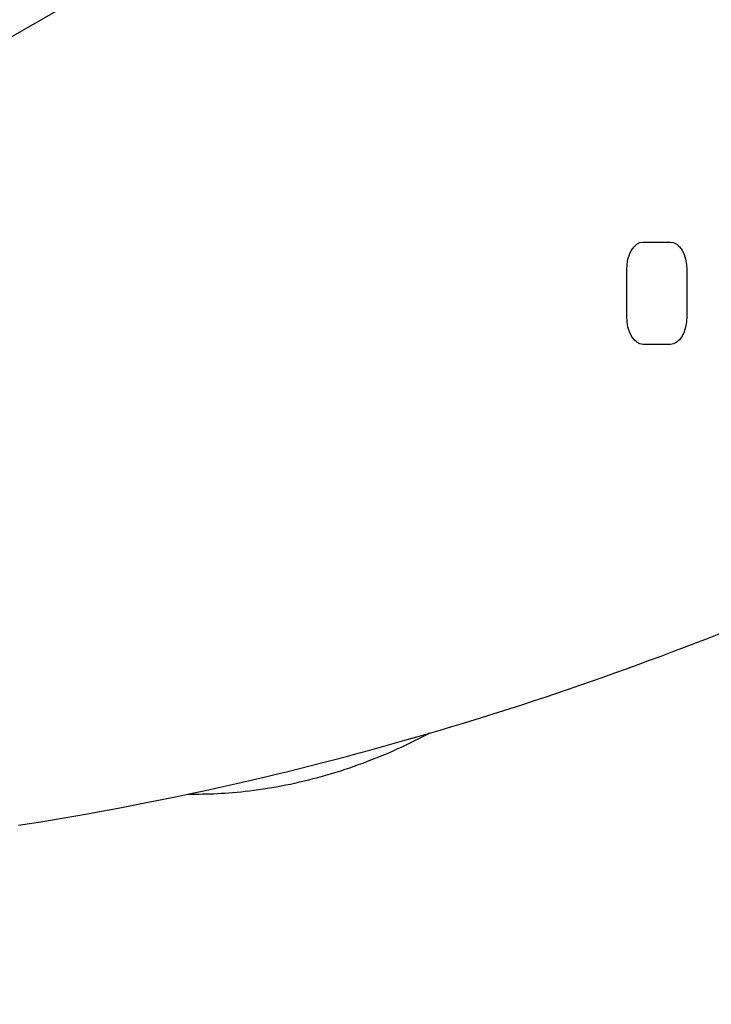
# Model space of a CAD drawing. Extents: x -1195 to 18891, y -1967 to 2489.
# Drawn here: x 884 to 959, y 1551 to 1657 of the extents above; entities that cross this region are included whole.
import ezdxf

# ---------------------------------------------------------------- set-up
doc = ezdxf.new("R2010")
doc.units = 0

msp = doc.modelspace()

# ---------------------------------------------------------------- linework, layer by layer
at = {"color": 7, "linetype": 'Continuous'}
for p, q in [((416.49, 1386.3), (950.37, 1694.03)), ((951.38, 1633.4), (954.32, 1633.4)), ((949.62, 1625.4), (949.62, 1630.4)), ((956.08, 1630.4), (956.08, 1625.4)), ((954.32, 1622.4), (951.38, 1622.4)), ((902.39, 1574.05), (902.87, 1574.05))]:
    msp.add_line(p, q, dxfattribs=at)
for points in [[(949.62, 1630.4), (949.65, 1630.99), (949.75, 1631.55), (949.91, 1632.07), (950.13, 1632.53), (950.4, 1632.9), (950.7, 1633.18), (951.03, 1633.35), (951.38, 1633.4)], [(954.32, 1633.4), (954.66, 1633.35), (954.99, 1633.18), (955.3, 1632.9), (955.56, 1632.53), (955.78, 1632.07), (955.95, 1631.55), (956.05, 1630.99), (956.08, 1630.4)], [(951.38, 1622.4), (951.03, 1622.46), (950.7, 1622.63), (950.4, 1622.91), (950.13, 1623.28), (949.91, 1623.74), (949.75, 1624.26), (949.65, 1624.82), (949.62, 1625.4)], [(956.08, 1625.4), (956.05, 1624.82), (955.95, 1624.26), (955.78, 1623.74), (955.56, 1623.28), (955.3, 1622.91), (954.99, 1622.63), (954.66, 1622.46), (954.32, 1622.4)], [(884.24, 1570.71), (885.43, 1570.9), (886.65, 1571.09), (887.89, 1571.3), (889.14, 1571.51), (890.41, 1571.72), (891.67, 1571.95), (892.94, 1572.17), (894.21, 1572.41), (895.48, 1572.65), (896.74, 1572.89), (898.01, 1573.14), (899.28, 1573.39), (900.54, 1573.65), (901.81, 1573.91), (903.07, 1574.18), (904.34, 1574.45), (905.6, 1574.73), (906.87, 1575.02), (908.13, 1575.3), (909.39, 1575.59), (910.66, 1575.89), (911.92, 1576.19), (913.18, 1576.5), (914.44, 1576.81), (915.71, 1577.13), (916.97, 1577.45), (918.23, 1577.78), (919.49, 1578.11), (920.75, 1578.45), (922.01, 1578.79), (923.26, 1579.13), (924.52, 1579.49), (925.78, 1579.84), (927.04, 1580.2), (928.3, 1580.57), (929.55, 1580.94), (930.81, 1581.31), (932.06, 1581.69), (933.32, 1582.08), (934.57, 1582.47), (935.83, 1582.86), (937.08, 1583.26), (938.33, 1583.67), (939.58, 1584.08), (940.84, 1584.49), (942.09, 1584.91), (943.34, 1585.33), (944.59, 1585.76), (945.84, 1586.2), (947.09, 1586.64), (948.33, 1587.08), (949.58, 1587.53), (950.83, 1587.98), (952.08, 1588.44), (953.32, 1588.9), (954.57, 1589.37), (955.81, 1589.84), (957.05, 1590.32), (958.3, 1590.8), (959.54, 1591.29)], [(902.87, 1574.05), (903.25, 1574.05), (903.64, 1574.06), (904.03, 1574.07), (904.41, 1574.07), (904.81, 1574.09), (905.2, 1574.1), (905.61, 1574.12), (906.02, 1574.14), (906.43, 1574.16), (906.86, 1574.19), (907.29, 1574.23), (907.73, 1574.27), (908.17, 1574.31), (908.62, 1574.36), (909.08, 1574.42), (909.55, 1574.48), (910.02, 1574.54), (910.5, 1574.61), (910.99, 1574.69), (911.48, 1574.77), (911.97, 1574.85), (912.47, 1574.95), (912.96, 1575.04), (913.46, 1575.14), (913.95, 1575.25), (914.45, 1575.36), (914.94, 1575.47), (915.44, 1575.59), (915.93, 1575.72), (916.42, 1575.85), (916.92, 1575.98), (917.41, 1576.12), (917.9, 1576.27), (918.39, 1576.42), (918.87, 1576.57), (919.36, 1576.73), (919.84, 1576.89), (920.32, 1577.06), (920.8, 1577.23), (921.28, 1577.4), (921.75, 1577.58), (922.22, 1577.76), (922.68, 1577.94), (923.14, 1578.13), (923.6, 1578.32), (924.05, 1578.51), (924.5, 1578.71), (924.95, 1578.91), (925.39, 1579.12), (925.83, 1579.33), (926.26, 1579.54), (926.69, 1579.76), (927.12, 1579.97), (927.55, 1580.19), (927.97, 1580.41), (928.4, 1580.64)]]:
    msp.add_lwpolyline(points, dxfattribs=at)

doc.saveas('drawing.dxf')
